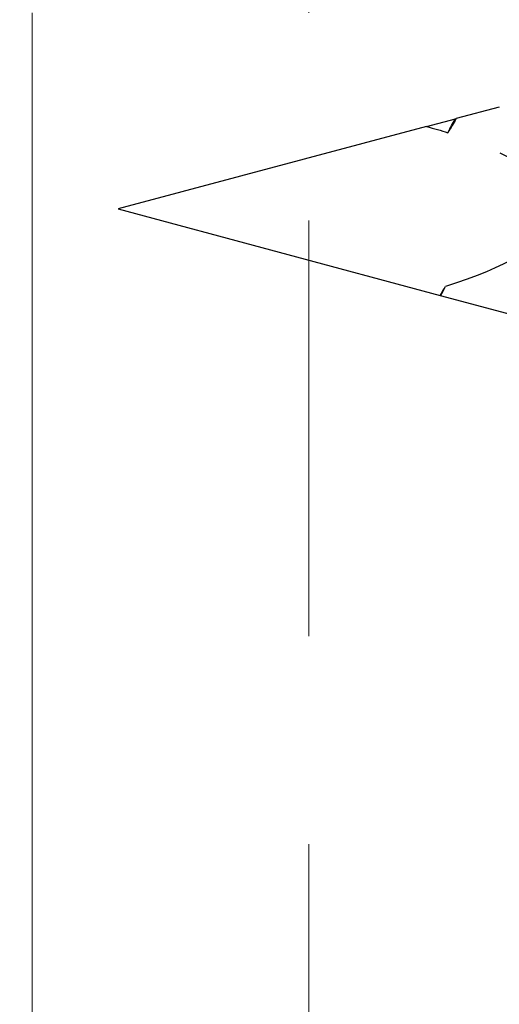
# Model space of a CAD drawing. Units: inches. Extents: x 4 to 81.1, y -45.7 to 52.8.
# Drawn here: x 12.6 to 12.9, y 39.9 to 40.6 of the extents above; entities that cross this region are included whole.
import ezdxf

# ---------------------------------------------------------------- set-up
doc = ezdxf.new("R2010")
doc.units = ezdxf.units.IN
doc.header["$MEASUREMENT"] = 0
doc.layers.add('AM_8', color=1, linetype='Continuous', lineweight=15)

msp = doc.modelspace()

# ---------------------------------------------------------------- hatches: boundary and pattern name
at = {"layer": 'AM_8'}
h = msp.add_hatch(dxfattribs=at)
h.set_pattern_fill('GOST_WOOD', color=0, scale=0.1, style=0)
h.set_pattern_definition([(90, (0, 0), (0.6, -4e-17), [1, -0.2]), (90, (0.2, -0.2), (0.6, -4e-17), [0.6, -0.15, 0.3, -0.15]), (90, (0.4, -0.5), (0.6, -4e-17), [1, -0.2])])
h.paths.add_polyline_path([(7.60451, 44.0923), (7.60451, 35.69928), (13.07503, 35.69928), (13.07503, 44.0923)])

# ---------------------------------------------------------------- linework, layer by layer
for p, q in [((12.93787, 40.53233), (12.90679, 40.52406)), ((12.88531, 40.51834), (12.90617, 40.52389)), ((12.88531, 40.51834), (12.66256, 40.45903)), ((12.66256, 40.45903), (12.89516, 40.39631)), ((12.95051, 40.38138), (12.89541, 40.39624))]:
    msp.add_line(p, q)
at = {"extrusion": (0, 0, -1)}
for start_param, end_param in [(2.356194, 2.427838), (2.636448, 3.862512)]:
    msp.add_ellipse((12.66256, 40.45903), major_axis=(-0.31489, 0.00051), ratio=0.267949, start_param=start_param, end_param=end_param, dxfattribs=at)
for points in [[(12.90679, 40.52406), (12.90478, 40.52065), (12.90274, 40.51726), (12.90068, 40.51389)], [(12.90068, 40.51389), (12.9025, 40.5175), (12.90435, 40.52086), (12.90617, 40.52389)], [(12.90617, 40.52389), (12.90618, 40.52389), (12.9064, 40.52395), (12.90679, 40.52406)], [(12.89516, 40.39631), (12.89644, 40.39853), (12.89773, 40.40074), (12.89901, 40.40296)], [(12.89541, 40.39624), (12.89661, 40.39836), (12.89781, 40.4006), (12.89901, 40.40296)], [(12.89541, 40.39624), (12.89535, 40.39626), (12.89527, 40.39628), (12.89516, 40.39631)]]:
    msp.add_open_spline(points, degree=3)

doc.saveas('drawing.dxf')
